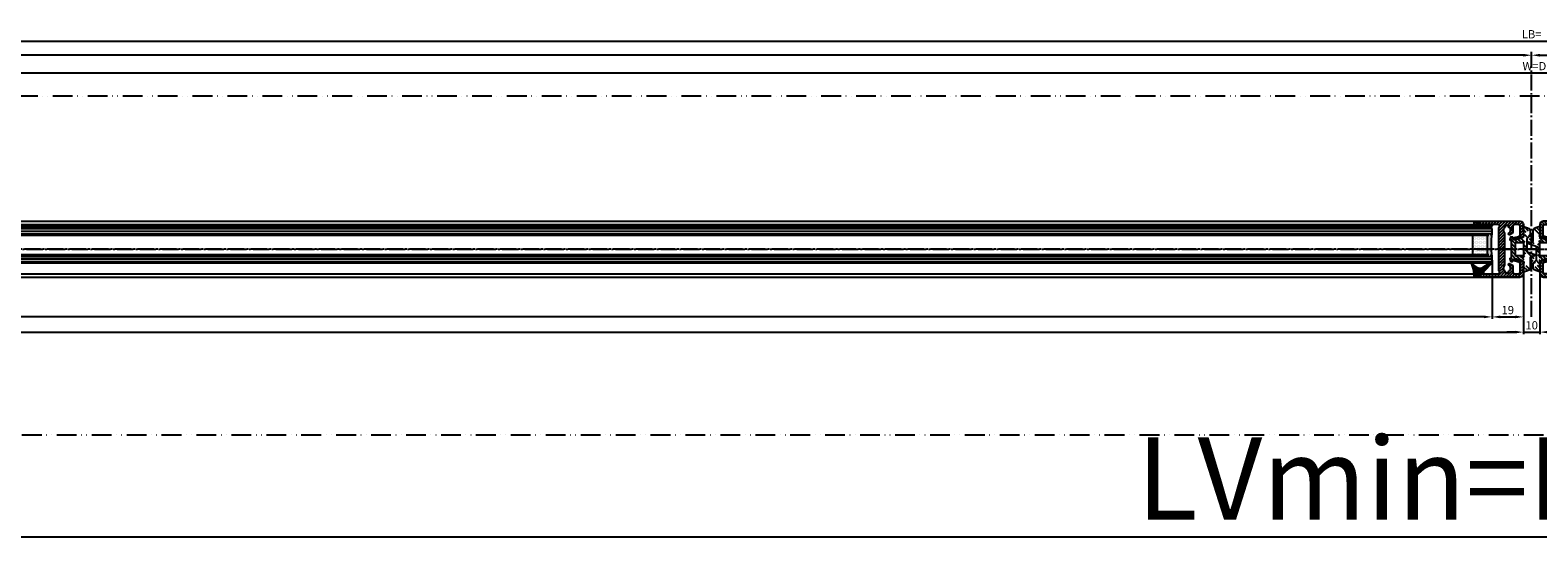
# Model space of a CAD drawing. Units: millimetres. Extents: x 187 to 11537, y 57 to 9058.
# Drawn here: x 2495 to 3411, y 61 to 369 of the extents above; entities that cross this region are included whole.
import ezdxf

# ---------------------------------------------------------------- set-up
doc = ezdxf.new("R2010")
doc.units = ezdxf.units.MM
doc.header["$MEASUREMENT"] = 0
doc.linetypes.add('ACAD_ISO12W100', pattern=[21, 12, -3, 0, -3, 0, -3])
doc.linetypes.add('AM_DIN_G_W050', pattern=[13.75, 9.75, -1.5, 1, -1.5])
for name, color, linetype in [('centerline-Mittellinie', 92, 'AM_DIN_G_W050'), ('dimension-Bemassung', 5, 'Continuous'), ('hatching-Schraffur', 5, 'Continuous'), ('outline-Körperkante', 7, 'Continuous'), ('TID', 5, 'Continuous'), ('Umriss', 7, 'ACAD_ISO12W100')]:
    doc.layers.add(name, color=color, linetype=linetype)
doc.layers.get('0').off()
doc.dimstyles.new('ISO-5.0', dxfattribs={"dimtxt": 5, "dimasz": 5, "dimexe": 1.25, "dimexo": 0.625, "dimgap": 1, "dimtad": 1, "dimdec": 3, "dimtxsty": 'Standard', "dimcen": 2.5, "dimclrd": 256, "dimclre": 256, "dimadec": 0, "dimazin": 0, "dimtfac": 1, "dimtdec": 3, "dimtmove": 0, "dimatfit": 3, "dimfxl": 1, "dimlwd": -1, "dimlwe": -1, "dimarcsym": 0})
doc.dimstyles.new('ISO-50', dxfattribs={"dimtxt": 50, "dimasz": 16, "dimexe": 1.25, "dimexo": 0.625, "dimgap": 4, "dimtad": 1, "dimdec": 3, "dimtxsty": 'Standard', "dimblk": 'OPEN', "dimcen": 2.5, "dimclrd": 256, "dimclre": 256, "dimadec": 0, "dimazin": 0, "dimtfac": 1, "dimtdec": 3, "dimtmove": 0, "dimatfit": 3, "dimldrblk": 'OPEN', "dimfxl": 1, "dimlwd": -1, "dimlwe": -1, "dimarcsym": 0})

# ---------------------------------------------------------------- blocks, each defined once
blk = doc.blocks.new('_Open')
at = {"color": 0, "linetype": 'ByBlock', "lineweight": -2}
for p, q in [((-1, 0.1666666666666666), (0, 0)), ((-1, -0.1666666666666666), (0, 0)), ((0, 0), (-1, 0))]:
    blk.add_line(p, q, dxfattribs=at)
blk = doc.blocks.new('*D92')
at = {"layer": 'TID'}
for p, q in [((100.220302167064, -228.5711487634168), (100.220302167064, -293.7505630707023)), ((6088.220301528451, -228.5710868320153), (6088.220301528451, -293.7505630707023)), ((116.220302167064, -292.5005630707023), (6072.220301528451, -292.5005630707023))]:
    blk.add_line(p, q, dxfattribs=at)
at = {"layer": 'TID', "xscale": 16, "yscale": 16, "zscale": 16, "rotation": 180}
blk.add_blockref('_Open', (100.220302167064, -292.5005630707023), dxfattribs=at)
at = {"layer": 'TID', "xscale": 16, "yscale": 16, "zscale": 16}
blk.add_blockref('_Open', (6088.220301528451, -292.5005630707023), dxfattribs=at)
at = {"layer": 'TID', "color": 0, "insert": (3094.490122211834, -263.5005630707023), "char_height": 50, "attachment_point": 5}
blk.add_mtext('LVmin=LKmin=', dxfattribs=at)
blk = doc.blocks.new('*D93')
at = {"layer": 'dimension-Bemassung'}
for p, q in [((94.22030216706298, 14.50278838614764), (94.22030216706298, -1.089679643830038)), ((3089.220302167064, 0.1603203561699615), (99.22030216706298, 0.1603203561699615)), ((3094.220302167064, -2.540863687534454), (3094.220302167064, 1.410320356169961))]:
    blk.add_line(p, q, dxfattribs=at)
for points in [[(99.22030216706298, 0.9936536895032949), (99.22030216706298, -0.6730129771633719), (94.22030216706298, 0.1603203561699615)], [(3089.220302167064, 0.9936536895032949), (3089.220302167064, -0.6730129771633719), (3094.220302167064, 0.1603203561699615)]]:
    blk.add_solid(points, dxfattribs=at)
at = {"layer": 'dimension-Bemassung', "color": 0, "insert": (1651.275204132644, 3.660320356169961), "char_height": 5, "attachment_point": 5}
blk.add_mtext('A=', dxfattribs=at)
blk = doc.blocks.new('*D94')
at = {"layer": 'dimension-Bemassung'}
for p, q in [((1711.720302167067, -43.33197383436249), (1711.720302167067, -9.360083827985306)), ((1716.720302167067, -10.6100838279853), (4471.72030216706, -10.6100838279853)), ((4476.72030216706, -43.57563494802156), (4476.72030216706, -9.360083827985306))]:
    blk.add_line(p, q, dxfattribs=at)
for points in [[(1716.720302167067, -9.776750494651973), (1716.720302167067, -11.44341716131864), (1711.720302167067, -10.6100838279853)], [(4471.72030216706, -9.776750494651973), (4471.72030216706, -11.44341716131864), (4476.72030216706, -10.6100838279853)]]:
    blk.add_solid(points, dxfattribs=at)
at = {"layer": 'dimension-Bemassung', "color": 0, "insert": (3100.008045203979, -7.110083827985306), "char_height": 5, "attachment_point": 5}
blk.add_mtext('W=DB=', dxfattribs=at)
blk = doc.blocks.new('*D95')
at = {"layer": 'dimension-Bemassung'}
for p, q in [((1700.720294884183, -124.9418305098087), (1700.720294884183, -160.0807766038196)), ((3070.220302167064, -124.2711308837742), (3070.220302167064, -160.0807766038196)), ((3065.220302167064, -158.8307766038196), (1705.720294884183, -158.8307766038196))]:
    blk.add_line(p, q, dxfattribs=at)
for points in [[(1705.720294884183, -157.9974432704863), (1705.720294884183, -159.6641099371529), (1700.720294884183, -158.8307766038196)], [(3065.220302167064, -157.9974432704863), (3065.220302167064, -159.6641099371529), (3070.220302167064, -158.8307766038196)]]:
    blk.add_solid(points, dxfattribs=at)
at = {"layer": 'dimension-Bemassung', "color": 0, "insert": (1741.735574684046, -155.3307766038196), "char_height": 5, "attachment_point": 5}
blk.add_mtext('GB1', dxfattribs=at)
blk = doc.blocks.new('*D96')
at = {"layer": 'dimension-Bemassung'}
for p, q in [((1681.720294884187, -132.4696007342544), (1681.720294884187, -169.3290095507199)), ((3089.220302167068, -131.9474173321431), (3089.220302167068, -169.3290095507199)), ((1686.720294884187, -168.0790095507199), (3084.220302167067, -168.0790095507199))]:
    blk.add_line(p, q, dxfattribs=at)
for points in [[(1686.720294884187, -167.2456762173866), (1686.720294884187, -168.9123428840533), (1681.720294884187, -168.0790095507199)], [(3084.220302167067, -167.2456762173866), (3084.220302167067, -168.9123428840533), (3089.220302167068, -168.0790095507199)]]:
    blk.add_solid(points, dxfattribs=at)
at = {"layer": 'dimension-Bemassung', "color": 0, "insert": (1741.73967529063, -164.5790095507199), "char_height": 5, "attachment_point": 5}
blk.add_mtext('FB1', dxfattribs=at)
blk = doc.blocks.new('*D97')
at = {"layer": 'dimension-Bemassung'}
for p, q in [((94.22030216706479, 18.36009150128478), (94.22030216706479, 7.520151284547011)), ((6094.220302167064, 3.441968979004798), (6094.220302167064, 10.02015128454701)), ((99.22030216706482, 8.77015128454701), (6089.220302167064, 8.77015128454701))]:
    blk.add_line(p, q, dxfattribs=at)
for points in [[(99.22030216706482, 9.603484617880344), (99.22030216706482, 7.936817951213678), (94.22030216706479, 8.77015128454701)], [(6089.220302167064, 9.603484617880344), (6089.220302167064, 7.936817951213678), (6094.220302167064, 8.77015128454701)]]:
    blk.add_solid(points, dxfattribs=at)
at = {"layer": 'dimension-Bemassung', "color": 0, "insert": (3094.220302167065, 12.27015128454701), "char_height": 5, "attachment_point": 5}
blk.add_mtext('LB=', dxfattribs=at)
blk = doc.blocks.new('*D108')
at = {"layer": 'dimension-Bemassung'}
for p, q in [((3094.220302167063, -0.1193028818906328), (3094.220302167063, 1.410320356169052)), ((3099.220302167063, 0.160320356169052), (6089.220302167064, 0.160320356169052)), ((6094.220302167064, -0.4646796438300385), (6094.220302167064, -1.089679643830947))]:
    blk.add_line(p, q, dxfattribs=at)
for points in [[(3099.220302167063, 0.9936536895023854), (3099.220302167063, -0.6730129771642814), (3094.220302167063, 0.160320356169052)], [(6089.220302167064, 0.9936536895023854), (6089.220302167064, -0.6730129771642814), (6094.220302167064, 0.160320356169052)]]:
    blk.add_solid(points, dxfattribs=at)
at = {"layer": 'dimension-Bemassung', "color": 0, "insert": (4528.74608943293, 3.660320356169052), "char_height": 5, "attachment_point": 5}
blk.add_mtext('A=', dxfattribs=at)
blk = doc.blocks.new('*D115')
at = {"layer": 'dimension-Bemassung'}
for p, q in [((3070.220302167064, -125.3460132552035), (3070.220302167064, -160.0876904261603)), ((3089.220302167069, -132.049864235254), (3089.220302167069, -160.0876904261603)), ((3075.220302167064, -158.8376904261603), (3084.220302167069, -158.8376904261603))]:
    blk.add_line(p, q, dxfattribs=at)
for points in [[(3075.220302167064, -158.004357092827), (3075.220302167064, -159.6710237594937), (3070.220302167064, -158.8376904261603)], [(3084.220302167069, -158.004357092827), (3084.220302167069, -159.6710237594937), (3089.220302167069, -158.8376904261603)]]:
    blk.add_solid(points, dxfattribs=at)
at = {"layer": 'dimension-Bemassung', "color": 0, "insert": (3079.720302167066, -155.3376904261603), "char_height": 5, "attachment_point": 5}
blk.add_mtext('19', dxfattribs=at)
blk = doc.blocks.new('*D116')
at = {"layer": 'dimension-Bemassung'}
for p, q in [((3089.220302167064, -132.7969082406188), (3089.220302167064, -169.3289131074052)), ((3099.220302167061, -132.7969082406188), (3099.220302167061, -169.3289131074052)), ((3084.220302167064, -168.0789131074052), (3079.220302167064, -168.0789131074052)), ((3089.220302167064, -168.0789131074052), (3099.220302167061, -168.0789131074052)), ((3104.220302167061, -168.0789131074052), (3109.220302167061, -168.0789131074052))]:
    blk.add_line(p, q, dxfattribs=at)
for points in [[(3084.220302167064, -167.2455797740718), (3084.220302167064, -168.9122464407385), (3089.220302167064, -168.0789131074052)], [(3104.220302167061, -167.2455797740718), (3104.220302167061, -168.9122464407385), (3099.220302167061, -168.0789131074052)]]:
    blk.add_solid(points, dxfattribs=at)
at = {"layer": 'dimension-Bemassung', "color": 0, "insert": (3094.220302167063, -164.5789131074052), "char_height": 5, "attachment_point": 5}
blk.add_mtext('10', dxfattribs=at)
blk = doc.blocks.new('Grundriss_Mitteldichtung')
at = {"layer": 'hatching-Schraffur'}
h = blk.add_hatch(dxfattribs=at)
h.set_pattern_fill('ANSI31', color=256, scale=0.5, angle=90, style=0)
h.set_pattern_definition([(135, (-590.9093061033713, -245.2203405933461), (-1.122532015133644, -1.122532015133643), [])])
edge = h.paths.add_edge_path(flags=0)
edge.add_arc((0.5999800977546103, 4.30000277701059), 0.2999999999999999, 180.0002651893691, 270.0002651893691)
edge.add_line((0.5999814862828999, 4.000002777013818), (4.699981486238925, 4.000021753567111))
edge.add_arc((4.699982874767215, 3.700021753570339), 0.2999999999999999, 0.00026518936908814794, 90.00026518936909, ccw=False)
edge.add_line((4.999982874763986, 3.700023142098629), (5.000017125128465, -3.699976857822136))
edge.add_arc((4.700017125131694, -3.699978246350426), 0.2999999999999999, -89.99973481063091, 0.00026518936908814794, ccw=False)
edge.add_line((4.700018513659983, -3.999978246347197), (0.600018513703958, -3.999997222900489))
edge.add_arc((0.6000199022322477, -4.299997222897289), 0.2999999999999999, 90.00026518936909, 180.0002651893691)
edge.add_line((0.3000199022354764, -4.29999861142555), (0.3000224478705604, -4.849998611419678))
edge.add_arc((0.1500224478721748, -4.849999305683823), 0.15, -89.99973481063091, 0.00026518936908814794, ccw=False)
edge.add_arc((0.1500224478721748, -4.849999305683823), 0.15, 180.0002651893691, 270.0002651893691, ccw=False)
edge.add_line((2.24478737891e-05, -4.849999999947968), (-2.24478742439e-05, 4.849999999948138))
edge.add_arc((0.1499775521241418, 4.850000694212283), 0.15, 90.00026518936909, 180.0002651893691, ccw=False)
edge.add_arc((0.1499775521241418, 4.850000694212283), 0.15, 0.00026518936908814794, 90.00026518936909, ccw=False)
edge.add_line((0.2999775521225274, 4.850001388476428), (0.2999800977578388, 4.3000013884823))
edge = h.paths.add_edge_path(flags=16)
edge.add_arc((0.5999800977546103, 4.30000277701059), 0.2999999999999999, 180.0002651893691, 270.0002651893691)
edge.add_line((0.5999814862828999, 4.000002777013818), (4.699981486238925, 4.000021753567111))
edge.add_arc((4.699982874767215, 3.700021753570339), 0.2999999999999999, 0.00026518936908814794, 90.00026518936909, ccw=False)
edge.add_line((4.999982874763986, 3.700023142098629), (5.000017125128465, -3.699976857822136))
edge.add_arc((4.700017125131694, -3.699978246350426), 0.2999999999999999, -89.99973481063091, 0.00026518936908814794, ccw=False)
edge.add_line((4.700018513659983, -3.999978246347197), (0.600018513703958, -3.999997222900489))
edge.add_arc((0.6000199022322477, -4.299997222897289), 0.2999999999999999, 90.00026518936909, 180.0002651893691)
edge.add_line((0.3000199022354764, -4.29999861142555), (0.3000224478705604, -4.849998611419678))
edge.add_arc((0.1500224478721748, -4.849999305683823), 0.15, -89.99973481063091, 0.00026518936908814794, ccw=False)
edge.add_arc((0.1500224478721748, -4.849999305683823), 0.15, 180.0002651893691, 270.0002651893691, ccw=False)
edge.add_line((2.24478737891e-05, -4.849999999947968), (-2.24478742439e-05, 4.849999999948138))
edge.add_arc((0.1499775521241418, 4.850000694212283), 0.15, 90.00026518936909, 180.0002651893691, ccw=False)
edge.add_arc((0.1499775521241418, 4.850000694212283), 0.15, 0.00026518936908814794, 90.00026518936909, ccw=False)
edge.add_line((0.2999775521225274, 4.850001388476428), (0.2999800977578388, 4.3000013884823))
edge = h.paths.add_edge_path(flags=0)
edge.add_arc((0.5999800977546103, 4.30000277701059), 0.2999999999999999, 180.0002651893691, 270.0002651893691)
edge.add_line((0.5999814862828999, 4.000002777013818), (4.699981486238925, 4.000021753567111))
edge.add_arc((4.699982874767215, 3.700021753570339), 0.2999999999999999, 0.00026518936908814794, 90.00026518936909, ccw=False)
edge.add_line((4.999982874763986, 3.700023142098629), (5.000017125128465, -3.699976857822136))
edge.add_arc((4.700017125131694, -3.699978246350426), 0.2999999999999999, -89.99973481063091, 0.00026518936908814794, ccw=False)
edge.add_line((4.700018513659983, -3.999978246347197), (0.600018513703958, -3.999997222900489))
edge.add_arc((0.6000199022322477, -4.299997222897289), 0.2999999999999999, 90.00026518936909, 180.0002651893691)
edge.add_line((0.3000199022354764, -4.29999861142555), (0.3000224478705604, -4.849998611419678))
edge.add_arc((0.1500224478721748, -4.849999305683823), 0.15, -89.99973481063091, 0.00026518936908814794, ccw=False)
edge.add_arc((0.1500224478721748, -4.849999305683823), 0.15, 180.0002651893691, 270.0002651893691, ccw=False)
edge.add_line((2.24478737891e-05, -4.849999999947968), (-2.24478742439e-05, 4.849999999948138))
edge.add_arc((0.1499775521241418, 4.850000694212283), 0.15, 90.00026518936909, 180.0002651893691, ccw=False)
edge.add_arc((0.1499775521241418, 4.850000694212283), 0.15, 0.00026518936908814794, 90.00026518936909, ccw=False)
edge.add_line((0.2999775521225274, 4.850001388476428), (0.2999800977578388, 4.3000013884823))
edge = h.paths.add_edge_path()
edge.add_line((0.399935202008578, 14.0000018512212), (-3.442078468970748, 12.60160309710225))
edge.add_arc((-3.100053976349386, 11.66191205934193), 0.9999999999999998, 110.0002651893727, 180.0002651893691)
edge.add_arc((0.3999622783098857, 8.150001851284102), 0.8084263848714122, 116.3168422108932, 230.0002651902886)
edge.add_line((-0.0739056200810637, 7.494672418257081), (-0.1196813188722672, 7.530708906334851))
edge.add_line((0.0415588129874323, 8.874639813166525), (0.399935202008578, 14.0000018512212))
edge.add_line((-2.09999999997774, -9.7196979283e-06), (-2.10000579340101, 1.251694706934998))
edge.add_arc((-2.400005793397781, 1.251693318406708), 0.2999999999999999, 0.0002651893691117, 70.00026518937)
edge.add_arc((-4.400023236303354, 5.020334739685964), 0.2999999999999999, 290.0002651893727, 360.0002651893691)
edge.add_line((-4.100023236306583, 5.020336128214253), (-4.100053976338699, 11.6619074309143))
edge.add_line((-7.441838208663398, 3.59393481810757), (-4.297415888516979, 4.738427428357866))
edge.add_arc((-7.407635759401273, 3.499965714331537), 0.1, 110.0002651893727, 250.00026518937)
edge.add_line((-2.297401055191016, 1.533601579544111), (-7.441837338803566, 3.405996293952412))
edge.add_arc((-2.39997049034207, -6.375747039446011), 0.2999999999999999, 315.0002651893682, 360.0002651893691)
edge.add_line((-2.099970490345299, -6.375745650917721), (-2.09999999997774, -9.7196979283e-06))
edge.add_arc((0.4000377216806328, -8.14999814854157), 0.8080580491379586, 128.1791128245837, 243.6684152741938)
edge.add_line((-4.099946023573806, -11.66194538402068), (-4.099960083174096, -8.624283045172758))
edge.add_arc((-3.799960083177325, -8.62428165664447), 0.2999999999999999, 135.0002651893682, 180.0002651893691)
edge.add_arc((-3.099946023584493, -11.66194075559305), 0.9999999999999998, 180.0002651893691, 250.00026518937)
edge.add_line((0.4000647979822816, -13.99999814847889), (-3.441961817607307, -12.60163495938435))
edge.add_line((0.4000647979822816, -13.99999814847889), (0.0416111959025329, -8.87421374930922))
edge.add_line((-4.012093099368826, -8.412150604128541), (-2.187837474150683, -6.58787809196194))
edge.add_line((-0.0972529473916666, -7.513083867629191), (-0.0558360206612179, -7.480746311662912))
edge.add_arc((5.000064797933118, -13.99997685771171), 8.249999999999917, 87.22119844542527, 127.7948814924577, ccw=False)
edge.add_line((5.400026658309002, -5.759677681696118), (6.700030686295917, -6.629945811709731))
edge.add_line((6.700030686295917, -6.629945811709731), (6.70003253766697, -7.029945811705445))
edge.add_line((6.70003253766697, -7.029945811705445), (6.529322649672167, -7.20065727994428))
edge.add_arc((6.600033655069316, -7.271367630782938), 0.1000000000000089, 135.0002651893605, 270.0002651893574)
edge.add_line((6.600034117912059, -7.371367630781875), (7.573675313746093, -7.371363124354061))
edge.add_arc((7.573673925217766, -7.071363124357332), 0.2999999999999429, 270.0002651893762, 345.0002651893762)
edge.add_line((7.863452032478903, -7.14900749667187), (8.189123727560855, -5.933561681654865))
edge.add_arc((7.88002707981556, -5.85074101785263), 0.3200000000000331, 345.0002651893696, 420.0002651893578)
edge.add_line((8.040025797146427, -5.57361214809616), (7.900025423036481, -5.492783758390331))
edge.add_arc((8.300022216363457, -4.799961583999145), 0.7999999999999968, 180.0002651893694, 240.00026518936988, ccw=False)
edge.add_line((7.50002221637203, -4.799965286741254), (7.499977783466761, 4.800034713155909))
edge.add_arc((8.29997778345821, 4.800038415897915), 0.8000000000000183, 120.0002651893613, 180.000265189362, ccw=False)
edge.add_line((7.899974576793852, 5.492856887547063), (8.039974202681037, 5.573686573212668))
edge.add_arc((7.879972920015172, 5.850813961872262), 0.3200000000000113, 300.000265189386, 375.0002651893743)
edge.add_line((8.189068801088297, 5.933637486933903), (7.863385854814282, 7.149080287203062))
edge.add_arc((7.573608466308224, 7.071433232457776), 0.3000000000000143, 15.00026518937357, 90.00026518937351)
edge.add_line((7.573607077779911, 7.371433232454577), (6.599965881946104, 7.371428726026792))
edge.add_arc((6.599966344788853, 7.271428726027845), 0.1000000000000183, 90.00026518936097, 225.0002651893584)
edge.add_line((6.529255993950187, 7.200717720630692), (6.699967462188965, 7.030007832635888))
edge.add_line((6.699967462188965, 7.030007832635888), (6.699969313560018, 6.630007832640174))
edge.add_line((6.699969313560018, 6.630007832640174), (5.399973341574991, 5.759727668714717))
edge.add_arc((4.999935201959394, 14.00002314198836), 8.250000000000078, 232.2056488862812, 272.77933193331313, ccw=False)
edge.add_arc((-2.380606943960085, 4.494633325302439), 3.784323659102293, 52.09908555372884, 52.78823686332823)
at = {"layer": 'outline-Körperkante'}
for p, q in [((-4.100023236306583, 5.020336128214253), (-4.100053976338699, 11.6619074309143)), ((0.399935202008578, 14.0000018512212), (-3.442078468970748, 12.60160309710225)), ((0.0415588129874323, 8.874639813166525), (0.399935202008578, 14.0000018512212)), ((-7.441838208663398, 3.59393481810757), (-4.297415888516979, 4.738427428357866)), ((-2.297401055191016, 1.533601579544111), (-7.441837338803566, 3.405996293952412)), ((-2.09999999997774, -9.7196979283e-06), (-2.10000579340101, 1.251694706934998)), ((-0.0739056200810637, 7.494672418257081), (-0.1196813188722672, 7.530708906334851)), ((2.24478737891e-05, -4.849999999947968), (-2.24478742439e-05, 4.849999999948138)), ((0.1499768578599969, 5.000000694210669), (0.1499768578599969, 5.000000694210669)), ((0.2999775521225274, 4.850001388476428), (0.2999800977578388, 4.3000013884823)), ((0.5999814862828999, 4.000002777013818), (4.699981486238925, 4.000021753567111)), ((5.000017125128465, -3.699976857822136), (4.999982874763986, 3.700023142098629)), ((-4.099946023573806, -11.66194538402068), (-4.099960083174096, -8.624283045172758)), ((-4.012093099368826, -8.412150604128541), (-2.187837474150683, -6.58787809196194)), ((-2.099970490345299, -6.375745650917721), (-2.09999999997774, -9.7196979283e-06)), ((0.4000647979822816, -13.99999814847889), (0.0416111959025329, -8.87421374930922)), ((0.1500231421363196, -4.999999305682209), (0.1500231421363196, -4.999999305682209)), ((0.3000199022354764, -4.29999861142555), (0.3000224478705604, -4.849998611419678)), ((4.700018513659983, -3.999978246347197), (0.600018513703958, -3.999997222900489)), ((0.4000647979822816, -13.99999814847889), (-3.441961817607307, -12.60163495938435))]:
    blk.add_line(p, q, dxfattribs=at)
blk.add_lwpolyline([(-0.0972529473916666, -7.513083867629191), (-0.0558360206612179, -7.480746311662912, -0.1789091167000419), (5.400026658309002, -5.759677681696118), (6.700030686295917, -6.629945811709731), (6.70003253766697, -7.029945811705445), (6.529322649672167, -7.20065727994428, 0.6681786379192808), (6.600034117912059, -7.371367630781875), (7.573675313746093, -7.371363124354061, 0.3394542588633754), (7.863452032478903, -7.14900749667187), (8.189123727560855, -5.933561681654865, 0.3394542588633192), (8.040025797146427, -5.57361214809616), (7.900025423036481, -5.492783758390331, -0.2679491924311254), (7.50002221637203, -4.799965286741254), (7.499977783466761, 4.800034713155909, -0.2679491924311254), (7.899974576793852, 5.492856887547063), (8.039974202681037, 5.573686573212668, 0.3394542588633191), (8.189068801088297, 5.933637486933903), (7.863385854814282, 7.149080287203062, 0.3394542588633754), (7.573607077779911, 7.371433232454577), (6.599965881946104, 7.371428726026792, 0.6681786379192808), (6.529255993950187, 7.200717720630692), (6.699967462188965, 7.030007832635888), (6.699969313560018, 6.630007832640174), (5.399973341574991, 5.759727668714717, -0.1789091167000403), (-0.0559052688447537, 7.48074579447659, 0.0030069989123232), (-0.091989399728277, 7.508490537095283)], format="xyb", dxfattribs=at)
for centre, radius, start, end in [((-3.100053976349386, 11.66191205934193), 0.9999999999999998, 110.0002651893727, 180.0002651893691), ((-7.407635759401273, 3.499965714331537), 0.1, 110.0002651893727, 250.00026518937), ((-4.400023236303354, 5.020334739685964), 0.2999999999999999, 290.0002651893727, 0.0002651893691117), ((-2.400005793397781, 1.251693318406708), 0.2999999999999999, 0.0002651893691117, 70.00026518937), ((0.3999622783098857, 8.150001851284102), 0.8084263848714122, 116.3168422108932, 230.0002651902886), ((0.1499775521241418, 4.850000694212283), 0.15, 90.00026518936909, 180.0002651893691), ((0.1499775521241418, 4.850000694212283), 0.15, 0.0002651893691117, 90.00026518936909), ((0.5999800977546103, 4.30000277701059), 0.2999999999999999, 180.0002651893691, 270.0002651893691), ((4.699982874767215, 3.700021753570339), 0.2999999999999999, 0.0002651893691117, 90.00026518936909), ((-3.799960083177325, -8.62428165664447), 0.2999999999999999, 135.0002651893682, 180.0002651893691), ((-2.39997049034207, -6.375747039446011), 0.2999999999999999, 315.0002651893682, 0.0002651893691117), ((0.4000377216806328, -8.14999814854157), 0.8080580491379586, 128.1791128245837, 243.6684152741938), ((0.1500224478721748, -4.849999305683823), 0.15, 180.0002651893691, 270.0002651893691), ((0.1500224478721748, -4.849999305683823), 0.15, 270.0002651893691, 0.0002651893691117), ((0.6000199022322477, -4.299997222897289), 0.2999999999999999, 90.00026518936909, 180.0002651893691), ((4.700017125131694, -3.699978246350426), 0.2999999999999999, 270.0002651893691, 0.0002651893691117), ((-3.099946023584493, -11.66194075559305), 0.9999999999999998, 180.0002651893691, 250.00026518937)]:
    blk.add_arc(centre, radius, start, end, dxfattribs=at)
blk = doc.blocks.new('Glasverbundsteg 12mm')
at = {"layer": 'hatching-Schraffur'}
blk.add_hatch(color=256, dxfattribs=at).paths.add_polyline_path([(3, 6), (1, 6), (1.137e-13, 6.999999999999886, -0.0540994581790084), (1.137e-13, -6.999999999999772), (1.00000000000017, -5.999999999999886), (3, -5.999999999999886)])
h = blk.add_hatch(dxfattribs=at)
h.set_pattern_fill('DOTS', color=256, scale=0.5, style=0)
h.set_pattern_definition([(0, (-338.47368294135, -624.0330547285786), (0.396875, 0.79375), [0, -0.79375])])
h.paths.add_polyline_path([(12, 6), (3, 6), (3, -5.999999999999886), (12, -5.999999999999886)])
at = {"layer": 'outline-Körperkante'}
for p, q in [((3, 6), (3, -5.999999999999886)), ((12, 6), (12, -5.999999999999886))]:
    blk.add_line(p, q, dxfattribs=at)
blk.add_arc((-64.50630907687292, -2.274e-13), 64.88500528412607, 353.8066961232445, 6.193303876755504, dxfattribs=at)
blk = doc.blocks.new('Grundriss_Fingerschutzprofil')
at = {"layer": 'hatching-Schraffur'}
h = blk.add_hatch(dxfattribs=at)
h.set_pattern_fill('ANSI31', color=256, scale=0.25, style=0)
h.set_pattern_definition([(45, (0, 0), (-0.5612660075668221, 0.5612660075668221), [])])
h.paths.add_polyline_path([(-5.100000000000022, 0), (-5.100000000000022, 5.500000000000004), (-5.386828132593223, 7.699999999999818, 1), (-5.986828132593132, 7.699999999999988), (-6.336779051987947, 6.500000000000002), (-6.100000000000022, 5.5), (-6.100000000000022, 0), (-37.00000000000001, 0), (-37, -4), (15, -4), (15, 0), (6.100000000000022, 0), (6.100000000000022, 5.5), (6.336779051987947, 6.500000000000002), (5.986828132593245, 7.699999999999988, 1), (5.386828132593223, 7.699999999999846), (5.100000000000022, 5.5), (5.100000000000022, 0)])
at = {"layer": 'outline-Körperkante'}
blk.add_line((5.100000000000022, 0), (5.100000000000022, 4.709424908436858), dxfattribs=at)
blk.add_lwpolyline([(15, -4), (-37, -4), (-37, 0), (-6.100000000000022, 0), (-6.100000000000022, 5.5), (-6.336779051987946, 6.5), (-5.986828132593132, 7.699999999999988, -1.000000000000455), (-5.386828132593223, 7.699999999999818), (-5.100000000000022, 5.5), (-5.100000000000022, 0), (5.100000000000022, 0), (5.100000000000022, 5.5), (5.386828132593223, 7.699999999999846, -1.000000000000456), (5.986828132593245, 7.699999999999988), (6.336779051987946, 6.5), (6.100000000000022, 5.5), (6.100000000000022, 0), (15, 0)], format="xyb", close=True, dxfattribs=at)
blk = doc.blocks.new('H-profil')
at = {"layer": 'hatching-Schraffur'}
h = blk.add_hatch(dxfattribs=at)
h.set_pattern_fill('LINE', color=256, scale=0.4, angle=45, style=0)
h.set_pattern_definition([(315, (-385.3312636448503, -260.1302474895663), (-0.8980256121069153, -0.8980256121069153), [])])
edge = h.paths.add_edge_path()
edge.add_line((15.49999712563476, -15), (26.49999712563476, -15))
edge.add_line((26.49999712563476, -15), (26.49999712563476, -16))
edge.add_line((26.49999712563476, -16), (28.49999712563476, -16))
edge.add_line((28.49999712563476, -16), (28.49999712563476, -15))
edge.add_line((28.49999712563476, -15), (29.99999712563476, -15))
edge.add_line((29.99999712563476, -15), (29.99999712563476, -17))
edge.add_line((29.99999712563476, -17), (1.999997125634759, -17))
edge.add_ellipse((1.99999712563479, -15), major_axis=(1.414213562373095, 1.414213562373095), ratio=0.9999999999999994, start_angle=135.0000000000016, end_angle=224.9999999999992, ccw=False)
edge.add_line((-2.8743652383e-06, -15.00000000000005), (-2.8743652374e-06, -7.730820300845945))
edge.add_ellipse((0.2999971256348024, -7.730820300845945), major_axis=(-0.2121320343559926, 0.2121320343559926), ratio=0.9999999999999978, start_angle=-30.000000000002615, end_angle=45, ccw=False)
edge.add_line((0.2223514121040457, -7.441042552959171), (5.600395435616461, -5.999999999999997))
edge.add_line((5.600395435616461, -5.999999999999997), (6.399997125634739, -6.461650250976558))
edge.add_line((6.399997125634739, -6.461650250976558), (6.399997125634739, -6.821023553303061))
edge.add_line((6.399997125634739, -6.821023553303061), (2.741178080532221, -7.801401161689906))
edge.add_ellipse((2.999997125634819, -8.767326987979), major_axis=(-0.7071067811865794, 0.7071067811865795), ratio=0.9999999999999998, start_angle=-29.99999999999611, end_angle=44.99999999999999)
edge.add_line((1.999997125634762, -8.767326987979), (1.999997125634761, -13.99999999999999))
edge.add_ellipse((2.999997125634761, -13.99999999999999), major_axis=(0.7071067811865479, 0.7071067811865479), ratio=0.9999999999999989, start_angle=135, end_angle=225)
edge.add_line((2.999997125634761, -15), (5.399997125634738, -15))
edge.add_ellipse((5.399997125634738, -13.99999999999999), major_axis=(0.7071067811865478, 0.7071067811865478), ratio=0.9999999999999996, start_angle=225, end_angle=315)
edge.add_line((6.399997125634738, -13.99999999999999), (6.399997125634739, -10.46746704158317))
edge.add_ellipse((7.399997125634796, -10.4674670415834), major_axis=(-0.7071067811865892, 0.7071067811865892), ratio=0.999999999999998, start_angle=-15.000000000002672, end_angle=44.999999999986926, ccw=False)
edge.add_line((6.899997125634796, -9.601441637798867), (8.245906199707688, -8.824380671577954))
edge.add_ellipse((8.499997125634733, -9.255005567933834), major_axis=(0.3535533905932588, 0.3535533905932588), ratio=0.9999999999999875, start_angle=258.7489885958659, end_angle=435.5427995199246, ccw=False)
edge.add_ellipse((9.999997125634733, -11.4999999999992), major_axis=(1.555634918610973, 1.555634918610973), ratio=1, start_angle=78.74898859587924, end_angle=197.9643082105983)
edge.add_line((8.999997125634762, -13.45959179422658), (8.999997125634762, -14.40000000000003))
edge.add_line((8.999997125634762, -14.40000000000003), (10.99999712563476, -14.40000000000003))
edge.add_line((10.99999712563476, -14.40000000000003), (10.99999712563476, -13.45959179422652))
edge.add_ellipse((9.999997125634733, -11.5), major_axis=(-1.555634918610403, 1.555634918610403), ratio=0.9999999999999998, start_angle=162.0356917894131, end_angle=263.624832873019)
edge.add_ellipse((12.49999712563385, -9.502501564456505), major_axis=(-0.7071067811859101, 0.7071067811859099), ratio=0.9999999999999966, start_angle=45.00000000011403, end_angle=83.6248328731445, ccw=False)
edge.add_line((11.49999712563476, -9.502501564458496), (11.49999712563476, -0.4000000000000324))
edge.add_line((11.49999712563476, -0.400000000000032), (11.89999712563474, -5.47e-14))
edge.add_line((11.89999712563474, -5.47e-14), (11.49999712563476, 0.3999999999999226))
edge.add_line((11.49999712563476, 0.3999999999999226), (11.49999712563476, 9.502501564458386))
edge.add_ellipse((12.49999712563508, 9.502501564458273), major_axis=(-0.7071067811867682, 0.7071067811867681), ratio=0.9999999999999982, start_angle=6.375167126985616, end_angle=44.999999999993406, ccw=False)
edge.add_ellipse((9.999997125634536, 11.5000000000008), major_axis=(1.555634918609921, 1.555634918609921), ratio=0.9999999999999998, start_angle=276.3751671269646, end_angle=377.9643082105721)
edge.add_line((10.99999712563476, 13.45959179422647), (10.99999712563476, 14.39999999999992))
edge.add_line((10.99999712563476, 14.39999999999992), (8.999997125634765, 14.39999999999992))
edge.add_line((8.999997125634765, 14.39999999999992), (8.999997125634765, 13.45959179422647))
edge.add_ellipse((9.999997125634794, 11.49999999999903), major_axis=(1.555634918610976, 1.555634918610976), ratio=1, start_angle=72.03569178940238, end_angle=191.2510114041187)
edge.add_ellipse((8.499997125634765, 9.25500556793378), major_axis=(0.3535533905932512, 0.3535533905932512), ratio=0.9999999999999966, start_angle=194.4572004800756, end_angle=371.25101140413324, ccw=False)
edge.add_line((8.24590619970772, 8.8243806715779), (6.899997125634571, 9.60144163779859))
edge.add_ellipse((7.399997125634684, 10.46746704158306), major_axis=(-0.7071067811866109, 0.7071067811866109), ratio=0.9999999999999989, start_angle=44.999999999999886, end_angle=104.9999999999954, ccw=False)
edge.add_line((6.399997125634599, 10.46746704158306), (6.399997125634742, 14))
edge.add_ellipse((5.399997125634742, 14), major_axis=(0.7071067811865479, 0.7071067811865479), ratio=0.9999999999999989, start_angle=314.9999999999999, end_angle=405)
edge.add_line((5.399997125634742, 15), (2.999997125634765, 14.99999999999994))
edge.add_ellipse((2.999997125634765, 14), major_axis=(-0.7071067811865076, 0.7071067811865078), ratio=0.9999999999999996, start_angle=-45, end_angle=45.00000000000324)
edge.add_line((1.999997125634765, 13.99999999999995), (1.99999712563465, 8.767326987978892))
edge.add_ellipse((2.999997125634707, 8.767326987979008), major_axis=(-0.7071067811865878, 0.7071067811865878), ratio=0.9999999999999996, start_angle=45.00000000000649, end_angle=120.0000000000033)
edge.add_line((2.741178080532223, 7.801401161689856), (6.399997125634741, 6.821023553302953))
edge.add_line((6.399997125634741, 6.821023553302953), (6.399997125634741, 6.461650250976506))
edge.add_line((6.399997125634741, 6.461650250976506), (5.600395435616463, 5.999999999999945))
edge.add_line((5.600395435616463, 5.999999999999945), (0.2223514121040475, 7.441042552959178))
edge.add_ellipse((0.2999971256347474, 7.730820300845895), major_axis=(-0.2121320343559518, 0.2121320343559517), ratio=0.9999999999999984, start_angle=45.000000000010914, end_angle=120.00000000001029, ccw=False)
edge.add_line((-2.8743652355e-06, 7.730820300845838), (-2.8743652347e-06, 14.99999999999994))
edge.add_ellipse((1.999997125634736, 15), major_axis=(1.414213562373075, 1.414213562373076), ratio=0.9999999999999989, start_angle=44.99999999999932, end_angle=135.0000000000017, ccw=False)
edge.add_line((1.999997125634765, 16.99999999999995), (29.99999712563477, 16.99999999999994))
edge.add_line((29.99999712563477, 16.99999999999994), (29.99999712563477, 14.99999999999994))
edge.add_line((29.99999712563477, 14.99999999999994), (28.49999712563477, 14.99999999999994))
edge.add_line((28.49999712563477, 14.99999999999994), (28.49999712563477, 15.99999999999994))
edge.add_line((28.49999712563477, 15.99999999999994), (26.49999712563477, 15.99999999999994))
edge.add_line((26.49999712563477, 15.99999999999994), (26.49999712563477, 14.99999999999994))
edge.add_line((26.49999712563477, 14.99999999999994), (15.49999712563476, 14.99999999999994))
edge.add_ellipse((15.49999712563479, 13.99999999999994), major_axis=(0.7071067811865479, 0.7071067811865479), ratio=0.9999999999999996, start_angle=45.00000000000162, end_angle=194.999999999998)
edge.add_line((14.99999712563476, 13.13397459621552), (14.99999712563476, -13.13397459621558))
edge.add_ellipse((15.49999712563473, -14), major_axis=(0.7071067811865265, 0.7071067811865265), ratio=0.9999999999999989, start_angle=74.99999999999913, end_angle=225.0000000000016)
at = {"layer": 'outline-Körperkante'}
blk.add_line((30, -17), (2, -17), dxfattribs=at)
blk.add_lwpolyline([(10.99999712563476, 13.45959179422647, -0.4747768484601994), (11.71874712563442, 10.12671982556537, 0.170146590439646), (11.49999712563476, 9.502501564458386), (11.49999712563476, 0.3999999999999226), (11.89999712563474, -5.47e-14), (11.49999712563476, -0.400000000000032), (11.49999712563476, -9.502501564458496, 0.1701465904396517), (11.71874712563556, -10.12671982556463, -0.4747768484601928), (10.99999712563476, -13.45959179422652), (10.99999712563476, -14.40000000000003), (8.999997125634762, -14.40000000000003), (8.999997125634762, -13.45959179422658, -0.5727941721727782), (8.777774903412363, -9.670745277575518, 0.9724049664168603), (8.245906199707688, -8.824380671577954), (6.899997125634796, -9.601441637798867, 0.267949192431065), (6.399997125634739, -10.46746704158317), (6.399997125634738, -13.99999999999999, -0.4142135623730951), (5.399997125634738, -15), (2.999997125634761, -15, -0.4142135623730951), (1.999997125634761, -13.99999999999999), (1.999997125634762, -8.767326987979, -0.3394542588633702), (2.741178080532221, -7.801401161689906), (6.399997125634739, -6.821023553303061), (6.399997125634739, -6.461650250976558), (5.600395435616461, -5.999999999999997), (0.2223514121040457, -7.441042552959171, 0.3394542588633806), (-2.8743652374e-06, -7.730820300845945), (-2.8743652383e-06, -15.00000000000005, 0.4142135623730951), (1.999997125634761, -17), (29.99999712563476, -17), (29.99999712563476, -15), (28.49999712563476, -15), (28.49999712563476, -16), (26.49999712563476, -16), (26.49999712563476, -15), (15.49999712563476, -15, -0.7673269879789623), (14.99999712563476, -13.13397459621558), (14.99999712563476, 13.13397459621552, -0.7673269879789567), (15.49999712563476, 14.99999999999994), (26.49999712563477, 14.99999999999994), (26.49999712563477, 15.99999999999994), (28.49999712563477, 15.99999999999994), (28.49999712563477, 14.99999999999994), (29.99999712563477, 14.99999999999994), (29.99999712563477, 16.99999999999994), (1.999997125634765, 16.99999999999995, 0.4142135623730951), (-2.8743652347e-06, 14.99999999999994), (-2.8743652355e-06, 7.730820300845838, 0.3394542588633984), (0.2223514121040476, 7.441042552959178), (5.600395435616463, 5.999999999999945), (6.399997125634741, 6.461650250976506), (6.399997125634741, 6.821023553302953), (2.741178080532223, 7.801401161689856, -0.3394542588633445), (1.99999712563465, 8.767326987978892), (1.999997125634765, 13.99999999999995, -0.4142135623730951), (2.999997125634765, 14.99999999999994), (5.399997125634742, 15, -0.4142135623730951), (6.399997125634742, 14), (6.399997125634571, 10.46746704158306, 0.2679491924311277), (6.899997125634571, 9.60144163779859), (8.24590619970769, 8.824380671577844, 0.9724049664168466), (8.777774903412366, 9.670745277575408, -0.5727941721727757), (8.999997125634765, 13.45959179422647), (8.999997125634765, 14.39999999999992), (10.99999712563476, 14.39999999999992)], format="xyb", close=True, dxfattribs=at)
blk = doc.blocks.new('Verglasungsgummi_dünn_mit_Abreisskante')
at = {"layer": 'hatching-Schraffur'}
h = blk.add_hatch(dxfattribs=at)
h.set_pattern_fill('GRATE', color=256, scale=0.6, angle=70, style=0)
h.set_pattern_definition([(290, (-30, 3.884265839817544), (-0.4475286106492888, -0.1628870932588498), []), (200, (-30, 3.884265839817544), (-0.6515483730353993, 1.790114442597155), [])])
edge = h.paths.add_edge_path()
edge.add_line((-4.349999999999965, -9.66573416018241), (-4.649999999999977, -9.66573416018241))
edge.add_line((-4.649999999999977, -9.66573416018241), (-4.799999999999954, -9.815734160182387))
edge.add_line((-4.799999999999954, -9.815734160182387), (-5.199999999999988, -9.815734160182387))
edge.add_line((-5.199999999999988, -9.815734160182387), (-5.349999999999965, -9.66573416018241))
edge.add_line((-5.349999999999965, -9.66573416018241), (-5.649999999999977, -9.66573416018241))
edge.add_line((-5.649999999999977, -9.66573416018241), (-5.800000000000011, -9.815734160182387))
edge.add_line((-5.800000000000011, -9.815734160182387), (-6.199999999999988, -9.815734160182387))
edge.add_line((-6.199999999999988, -9.815734160182387), (-6.349999999999965, -9.66573416018241))
edge.add_line((-6.349999999999965, -9.66573416018241), (-6.649999999999977, -9.66573416018241))
edge.add_line((-6.649999999999977, -9.66573416018241), (-6.800000000000011, -9.815734160182387))
edge.add_line((-6.800000000000011, -9.815734160182387), (-10, -9.815734160182387))
edge.add_arc((-9.999999999999972, -11.11573416018242), 1.300000000000039, 90.00000000000124, 180.0000000000012)
edge.add_line((-11.30000000000001, -11.11573416018245), (-3.300000000000011, -11.11573416018245))
edge.add_line((-3.300000000000011, -11.11573416018245), (-3.300000000000011, -12.11573416018245))
edge.add_line((-3.300000000000011, -12.11573416018245), (-1.600000000000022, -12.11573416018245))
edge.add_line((-1.600000000000022, -12.11573416018245), (-1.600000000000022, -11.11573416018245))
edge.add_line((-1.600000000000022, -11.11573416018245), (0, -11.11573416018245))
edge.add_line((0, -11.11573416018245), (0.2191612573451493, -9.66573416018241))
edge.add_line((0.2191612573451493, -9.66573416018241), (-0.0149412090090664, -9.66573416018241))
edge.add_line((-0.0149412090090664, -9.66573416018241), (-0.3000000000000114, -9.815734160182387))
edge.add_line((-0.3000000000000114, -9.815734160182387), (-4.199999999999931, -9.815734160182387))
edge.add_line((-4.199999999999931, -9.815734160182387), (-4.349999999999965, -9.66573416018241))
at = {"layer": 'outline-Körperkante'}
blk.add_lwpolyline([(-4.349999999999965, -9.66573416018241), (-4.649999999999977, -9.66573416018241), (-4.799999999999954, -9.815734160182387), (-5.199999999999988, -9.815734160182387), (-5.349999999999965, -9.66573416018241), (-5.649999999999977, -9.66573416018241), (-5.800000000000011, -9.815734160182387), (-6.199999999999988, -9.815734160182387), (-6.349999999999965, -9.66573416018241), (-6.649999999999977, -9.66573416018241), (-6.800000000000011, -9.815734160182387), (-10, -9.815734160182387, 0.4142135623730951), (-11.30000000000001, -11.11573416018245), (-3.300000000000011, -11.11573416018245), (-3.300000000000011, -12.11573416018245), (-1.600000000000022, -12.11573416018245), (-1.600000000000022, -11.11573416018245), (0, -11.11573416018245), (0.2191612573451493, -9.66573416018241), (-0.0149412090090664, -9.66573416018241), (-0.3000000000000114, -9.815734160182387), (-4.199999999999931, -9.815734160182387)], format="xyb", close=True, dxfattribs=at)
blk = doc.blocks.new('Verglasungsgummi_21-23mm')
at = {"layer": 'hatching-Schraffur'}
h = blk.add_hatch(dxfattribs=at)
h.set_pattern_fill('GRATE', color=256, scale=0.6, angle=70, style=0)
h.set_pattern_definition([(70, (-30, 17), (-0.4475286106492888, 0.1628870932588498), []), (160, (-30, 17), (-0.6515483730353993, -1.790114442597155), [])])
edge = h.paths.add_edge_path()
edge.add_line((1.233225623188388, 8.48687365485273), (-0.9554146650784787, 6.488937604732996))
edge.add_arc((-4.171183066760569, 10.52938414710757), 5.163949522898502, 283.10873944227365, 308.51608236957225, ccw=False)
edge.add_line((-3, 5.5), (-3.942235403217068, 5.5))
edge.add_arc((-3.942235403217026, 7.999999999999965), 2.499999999999965, 229.9999999999991, 269.99999999999903, ccw=False)
edge.add_line((-5.54920442743338, 6.08488889220257), (-9.5, 8.549999999999955))
edge.add_line((-9.5, 8.549999999999955), (-10.89999999999998, 8.549999999999955))
edge.add_line((-10.89999999999998, 8.549999999999955), (-5.800000000000011, 3.322056677769523))
edge.add_line((-5.800000000000011, 3.322056677769523), (-5.800000000000011, 2.5))
edge.add_arc((-5.300000000000011, 2.5), 0.5, 180, 270)
edge.add_line((-5.300000000000011, 2), (-3.367949192431126, 2))
edge.add_line((-3.367949192431126, 2), (-3.100000000000022, 1))
edge.add_line((-3.100000000000022, 1), (-1.600000000000022, 1))
edge.add_line((-1.600000000000022, 1), (-1.600000000000022, 2))
edge.add_line((-1.600000000000022, 2), (0, 2))
edge.add_line((0, 2), (0.2323714666781598, 4.924285112033203))
edge.add_line((0.2323714666781598, 4.924285112033203), (1.426179017842912, 8.449999999999932))
edge.add_arc((1.326179017842918, 8.449999999999934), 0.0999999999999941, 359.999999999999, 521.6377180453608)
at = {"layer": 'outline-Körperkante'}
blk.add_lwpolyline([(1.233225623188388, 8.48687365485273), (-0.9554146650784787, 6.488937604732996, -0.1113168506135773), (-3, 5.5), (-3.942235403217068, 5.5, -0.1763269807084644), (-5.54920442743338, 6.08488889220257), (-9.5, 8.549999999999955), (-10.89999999999998, 8.549999999999955), (-5.800000000000011, 3.322056677769523), (-5.800000000000011, 2.5, 0.4142135623730951), (-5.300000000000011, 2), (-3.367949192431126, 2), (-3.100000000000022, 1), (-1.600000000000022, 1), (-1.600000000000022, 2), (0, 2), (0.2323714666781598, 4.924285112033203), (1.426179017842912, 8.449999999999932, 0.851350529436296), (1.231270657935567, 8.481502431964714)], format="xyb", dxfattribs=at)
blk = doc.blocks.new('Grundriss_Laufflügel')
at = {"layer": 'centerline-Mittellinie'}
blk.add_line((1505.949969564708, 148.5030113390689), (84.58816169690772, 148.5030113390689), dxfattribs=at)
at = {"layer": 'hatching-Schraffur'}
for p, q in [((110.1219945298903, 161.05301133907), (1479.622001812771, 161.0530113390691)), ((110.1219945298903, 159.5761596523733), (1479.622001812771, 159.5530285450483)), ((110.1219945298903, 158.0530113390699), (1479.622001812771, 158.0530113390356)), ((110.1219945298903, 144.05301133907), (1479.622001812771, 144.0530113391004)), ((110.1219945298903, 142.55301133907), (1479.622001812771, 142.5530113390691)), ((110.1219945298903, 141.0472015217499), (1479.622001812771, 141.0530113390691))]:
    blk.add_line(p, q, dxfattribs=at)
at = {"layer": 'outline-Körperkante'}
for p, q in [((121.1217410720144, 165.5030113263914), (1468.622001812767, 165.5030113390699)), ((111.1219945298903, 162.05301133907), (110.1219945298903, 161.05301133907)), ((110.1219945298903, 161.05301133907), (110.1219945298903, 158.05301133907)), ((110.1219945298903, 158.05301133907), (111.1219945298903, 157.05301133907)), ((1478.622001812771, 162.0530113390691), (111.1219945298903, 162.05301133907)), ((111.1219945298903, 157.05301133907), (1477.622001812767, 157.0530113390691)), ((121.1217410720144, 163.5030113263914), (1468.622001812767, 163.5030113390699)), ((1479.621998938402, 161.0530113390691), (1478.621998938402, 162.0530113390691)), ((1478.621998938402, 157.0530113390691), (1479.621998938402, 158.0530113390691)), ((1479.621998938402, 158.0530113390691), (1479.621998938402, 161.0530113390691)), ((111.1219945298903, 145.05301133907), (110.1219945298903, 144.05301133907)), ((110.1219945298903, 144.05301133907), (110.1219945298903, 141.05301133907)), ((110.1219945298903, 141.05301133907), (111.1219945298903, 140.05301133907)), ((1477.622001812767, 145.0530113390691), (111.1219945298903, 145.05301133907)), ((1478.622001812771, 140.0530113390691), (111.1219945298903, 140.05301133907)), ((1479.621998938402, 144.0530113390691), (1478.621998938402, 145.0530113390691)), ((1478.621998938402, 140.0530113390691), (1479.621998938402, 141.0530113390691)), ((1479.621998938402, 141.0530113390691), (1479.621998938402, 144.0530113390691)), ((121.1217410720144, 131.5030113263915), (1468.622001812771, 131.5030113390699)), ((121.1217439463796, 133.5030113263915), (1468.622001812767, 133.5030113390698))]:
    blk.add_line(p, q, dxfattribs=at)
at = {"layer": 'hatching-Schraffur'}
blk.add_blockref('Glasverbundsteg 12mm', (110.1219945298939, 151.0530113390682), dxfattribs=at)
at = {"layer": 'hatching-Schraffur', "xscale": -1}
blk.add_blockref('Glasverbundsteg 12mm', (1479.621998938402, 151.053011339072), dxfattribs=at)
at = {"layer": 'outline-Körperkante'}
for name, p, rotation in [('Grundriss_Fingerschutzprofil', (91.12199452989034, 148.5030113390689), 270), ('Verglasungsgummi_dünn_mit_Abreisskante', (1468.622001812767, 152.3872771788874), 180)]:
    blk.add_blockref(name, p, dxfattribs=dict(at, rotation=rotation))
for name, p in [('H-profil', (91.12174394637964, 148.5030113263915)), ('Verglasungsgummi_21-23mm', (121.1217439463796, 131.5030113263915))]:
    blk.add_blockref(name, p, dxfattribs=at)
at = {"layer": 'outline-Körperkante', "xscale": -1}
for name, p in [('H-profil', (1498.621998938402, 148.5030113390699)), ('Verglasungsgummi_21-23mm', (1468.621998938402, 131.5030113390699))]:
    blk.add_blockref(name, p, dxfattribs=at)
at = {"layer": 'outline-Körperkante', "xscale": -1, "rotation": 180}
blk.add_blockref('Verglasungsgummi_dünn_mit_Abreisskante', (121.1217410720144, 152.387277166209), dxfattribs=at)
blk = doc.blocks.new('Grundriss_EB_MF')
at = {"layer": 'centerline-Mittellinie'}
for p, q in [((3094.220302166956, -158.7882730242717), (3094.220302166956, 3.231725781145598)), ((269.4176192445157, -117.6961308837744), (5917.64573840194, -117.6961308837744))]:
    blk.add_line(p, q, dxfattribs=at)
at = {"layer": 'Umriss'}
for p, q in [((6088.217651207717, -24.6961308837744), (100.2203021670639, -24.69613088377418)), ((100.220302167063, -230.4533525247992), (6088.217651207717, -230.4533525247988))]:
    blk.add_line(p, q, dxfattribs=at)
for p, rotation in [((3089.220302139447, -117.7020986082664), 179.999469621252), ((3099.220302194464, -117.6901631592824), 359.999469621252)]:
    blk.add_blockref('Grundriss_Mitteldichtung', p, dxfattribs=dict(rotation=rotation))
at = {"layer": 'outline-Körperkante'}
blk.add_blockref('Grundriss_Laufflügel', (1590.598303228665, -266.1991422228433), dxfattribs=at)
at = {"layer": 'outline-Körperkante', "xscale": -1}
blk.add_blockref('Grundriss_Laufflügel', (4597.842301105246, -266.1991422228433), dxfattribs=at)
at = {"layer": 'dimension-Bemassung'}
for base, p1, p2, text, picture, middle in [((6094.220302167064, 8.77015128454701), (94.22030216706479, 18.98509150128478), (6094.220302167064, 2.816968979004798), 'LB=', '*D97', (3094.220302167065, 8.77015128454701)), ((94.22030216706298, 0.1603203561699615), (3094.220302167064, -3.165863687534454), (94.22030216706298, 15.12778838614764), 'A=', '*D93', (1651.275204132644, 0.1603203561699615)), ((4476.72030216706, -10.6100838279853), (1711.720302167067, -43.95697383436249), (4476.72030216706, -44.20063494802156), 'W=DB=', '*D94', (3100.008045203979, -10.6100838279853)), ((1700.720294884183, -158.8307766038196), (3070.220302167064, -123.6461308837742), (1700.720294884183, -124.3168305098087), 'GB1', '*D95', (1741.735574684046, -158.8307766038196)), ((3089.220302167068, -168.0790095507199), (1681.720294884187, -131.8446007342545), (3089.220302167068, -131.3224173321432), 'FB1', '*D96', (1741.73967529063, -168.0790095507199))]:
    dim = blk.add_linear_dim(base=base, p1=p1, p2=p2, text=text, dimstyle='ISO-5.0', dxfattribs=at)
    dim.commit()
    dim.dimension.update_dxf_attribs({"geometry": picture, "text_midpoint": middle, "dimtype": 160})
dim = blk.add_linear_dim(base=(6094.220302167064, 0.160320356169052), p1=(3094.220302167063, -0.7443028818906328), p2=(6094.220302167064, 0.1603203561699615), angle=180, text='A=', dimstyle='ISO-5.0', dxfattribs=at)
dim.commit()
dim.dimension.update_dxf_attribs({"geometry": '*D108', "text_midpoint": (4528.74608943293, 0.160320356169052), "dimtype": 160})
for base, p1, p2, picture, middle in [((3089.220302167069, -158.8376904261603), (3070.220302167064, -124.7210132552035), (3089.220302167069, -131.424864235254), '*D115', (3079.720302167066, -155.3376904261603)), ((3099.220302167061, -168.0789131074052), (3089.220302167064, -132.1719082406188), (3099.220302167061, -132.1719082406188), '*D116', (3094.220302167063, -164.5789131074052))]:
    dim = blk.add_linear_dim(base=base, p1=p1, p2=p2, dimstyle='ISO-5.0', dxfattribs=at)
    dim.commit()
    dim.dimension.update_dxf_attribs({"geometry": picture, "text_midpoint": middle})
at = {"layer": 'TID'}
dim = blk.add_linear_dim(base=(6088.220301528451, -292.5005630707023), p1=(100.220302167064, -227.9461487634169), p2=(6088.220301528451, -227.9460868320153), text='LVmin=LKmin=', dimstyle='ISO-50', dxfattribs=at)
dim.commit()
dim.dimension.update_dxf_attribs({"geometry": '*D92', "text_midpoint": (3094.490122211834, -292.5005630707023), "dimtype": 160})

msp = doc.modelspace()

# ---------------------------------------------------------------- block references
at = {"layer": 'outline-Körperkante'}
msp.add_blockref('Grundriss_EB_MF', (312.573575043145, 353.2314999834347), dxfattribs=at)

doc.saveas('drawing.dxf')
